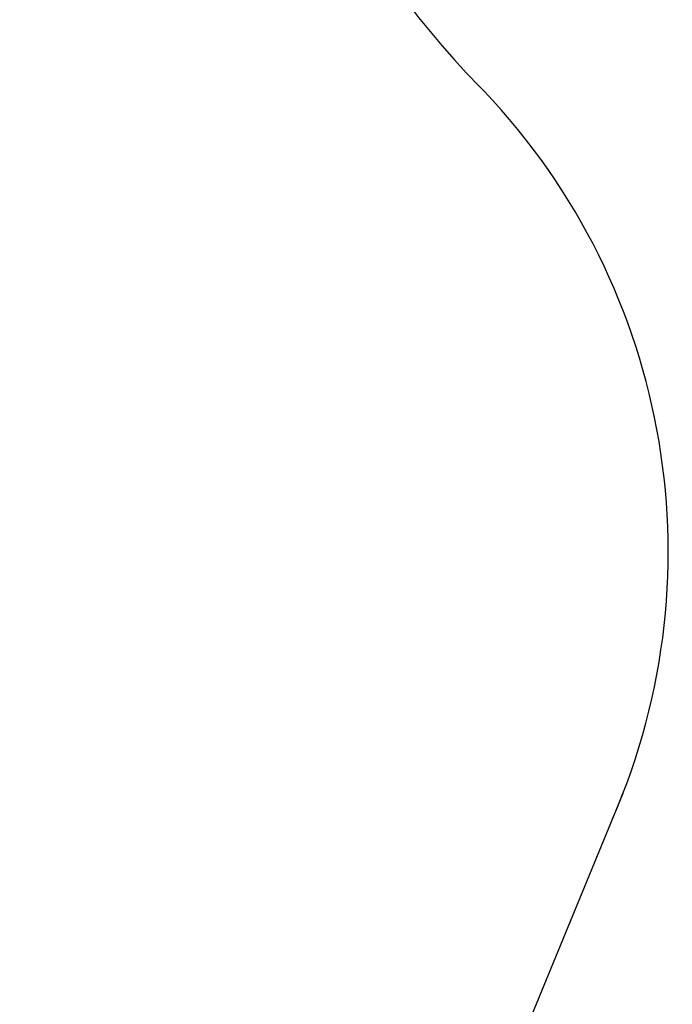
# Model space of a CAD drawing. Units: millimetres. Extents: x 45141 to 57098, y 35337 to 45360.
# Drawn here: x 55631 to 57098, y 37296 to 39507 of the extents above; entities that cross this region are included whole.
import ezdxf

# ---------------------------------------------------------------- set-up
doc = ezdxf.new("R2010")
doc.units = ezdxf.units.MM
doc.styles.get("Standard").update_dxf_attribs({"font": 'arial.ttf'})
doc.dimstyles.new('ISO-25', dxfattribs={"dimtxt": 2.5, "dimasz": 2.5, "dimexe": 1.25, "dimexo": 0.625, "dimtad": 1, "dimtxsty": 'Standard', "dimcen": 2.5, "dimadec": 0, "dimazin": 0, "dimtfac": 1, "dimtmove": 0, "dimatfit": 3, "dimfxl": 1, "dimarcsym": 0})

# ---------------------------------------------------------------- blocks, each defined once
blk = doc.blocks.new('*D40')
at = {"color": 0, "lineweight": -2, "transparency": 16777216}
for p, q in [((45528.9, 45029.8), (45528.9, 45111.1)), ((45628.9, 45109.8), (56997.6, 45109.8)), ((57097.6, 45029.8), (57097.6, 45111.1))]:
    blk.add_line(p, q, dxfattribs=at)
at = {"color": 0, "transparency": 16777216}
for points in [[(45628.9, 45126.5), (45628.9, 45093.1), (45528.9, 45109.8)], [(56997.6, 45126.5), (56997.6, 45093.1), (57097.6, 45109.8)]]:
    blk.add_solid(points, dxfattribs=at)
at = {"layer": 'Defpoints', "color": 0, "transparency": 16777216}
for p in [(57097.6, 45109.8), (45528.9, 38312), (57097.6, 38312)]:
    blk.add_point(p, dxfattribs=at)
at = {"color": 0, "transparency": 16777216, "insert": (51313.2, 45241.7), "char_height": 180, "attachment_point": 5}
blk.add_mtext('1155', dxfattribs=at)

msp = doc.modelspace()

# ---------------------------------------------------------------- linework, layer by layer
msp.add_line((56986.58, 37769.089), (56370.318, 36273.689))
for centre, radius, start, end in [((57949.391, 40626.439), 1806.27, 143.351105, 224.644025), ((55588.293, 38312.039), 1500, 336.427457, 44.688184)]:
    msp.add_arc(centre, radius, start, end)

# ---------------------------------------------------------------- dimensions: what is measured, and where the dimension line sits
dim = msp.add_linear_dim(base=(57097.595, 45109.813), p1=(45528.854, 38312.01), p2=(57097.595, 38312.01), text='1155', dimstyle='ISO-25', override={"dimtxt": 180, "dimasz": 100, "dimgap": 40, "dimtad": 2, "dimfxl": 80, "dimfxlon": 1})
dim.commit()
dim.dimension.update_dxf_attribs({"geometry": '*D40', "text_midpoint": (51313.225, 45241.716)})

doc.saveas('drawing.dxf')
